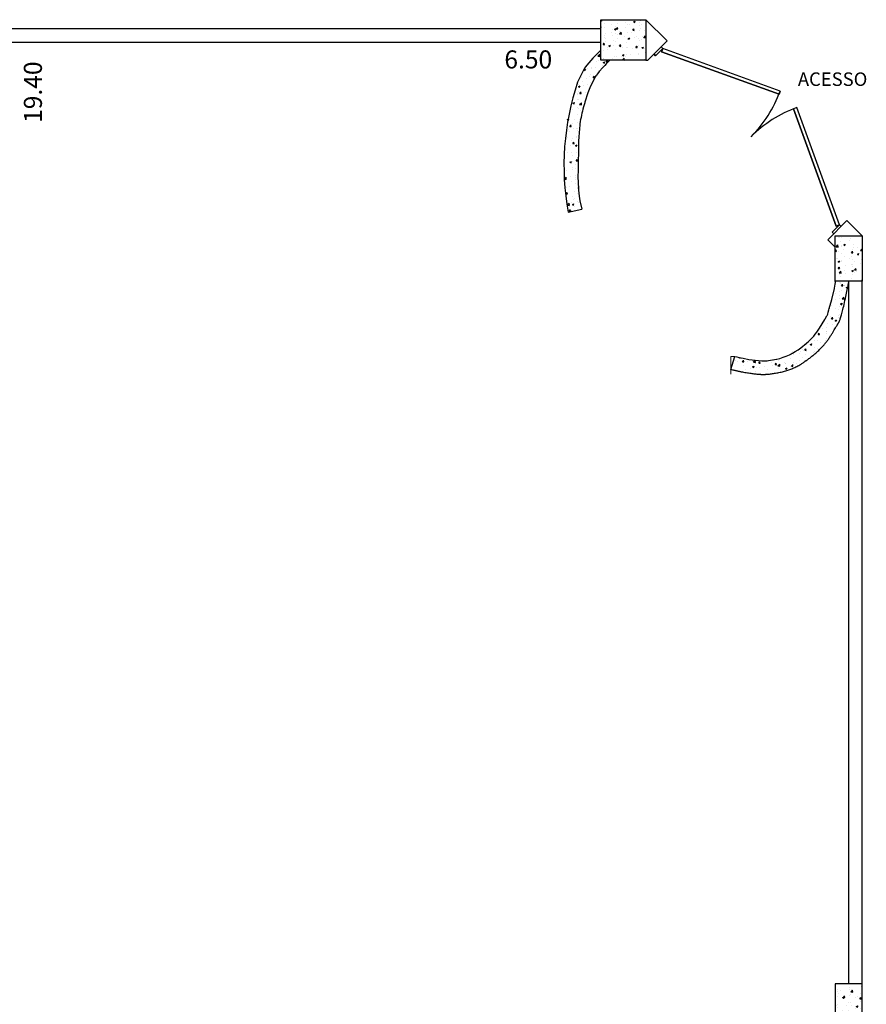
# Model space of a CAD drawing. Units: metres. Extents: x -220 to -180, y -84 to 45.
# Drawn here: x -190 to -181, y -32 to -21 of the extents above; entities that cross this region are included whole.
import ezdxf

# ---------------------------------------------------------------- set-up
doc = ezdxf.new("R2010")
doc.units = ezdxf.units.M
doc.header["$LTSCALE"] = 0.5
for name, color, linetype in [('AI- PORTAS', 7, 'Continuous'), ('ALVENARIA4', 7, 'Continuous'), ('ALVENARIA6', 7, 'Continuous'), ('HATCH_MOB', 7, 'Continuous'), ('TXT02', 7, 'Continuous')]:
    doc.layers.add(name, color=color, linetype=linetype)
doc.layers.add('Alvenaria', color=7, linetype='Continuous', lineweight=5)
doc.layers.add('Portas', color=7, linetype='Continuous', lineweight=15)
doc.styles.add('ARIAL', font='arial.ttf')
doc.styles.add('R80-100', font='ROMANS.shx', dxfattribs={"height": 0.2})
pattern_1 = [(50, (0, -0.13102), (0.18218467, -0.01593909), [0.01905, -0.20955]), (355, (0, -0.13102), (-0.03524283, 0.19105664), [0.01524, -0.16764]), (100.451, (0.01518, -0.13235), (0.1469425, 0.17511669), [0.01619, -0.17809]), (46.1842, (0, -0.08022), (0.27107904, -0.04204233), [0.028575, -0.314325]), (96.6356, (0.0226, -0.08372), (0.23740423, 0.24742556), [0.024285, -0.267135]), (351.184, (0, -0.08022), (0.2374046, 0.2474251), [0.02286, -0.25146]), (21, (0.0254, -0.09292), (0.15161488, -0.10226552), [0.01905, -0.20955]), (326, (0.0254, -0.09292), (0.06180203, 0.18418797), [0.01524, -0.16764]), (71.4514, (0.03803, -0.10144), (0.21341649, 0.08192286), [0.01619, -0.17809]), (37.5, (0, -0.13102), (0.003088603, 0.08455504), [0, -0.165608, 0, -0.17018, 0, -0.168275]), (7.5, (0, -0.13102), (0.066819663, 0.100180575), [0, -0.097028, 0, -0.161798, 0, -0.064135]), (327.5, (-0.05664, -0.13102), (0.135590595, -0.005728744), [0, -0.0635, 0, -0.19812, 0, -0.26289]), (317.5, (-0.08204, -0.13102), (0.14812918, 0.02542649), [0, -0.08255, 0, -0.131572, 0, -0.18669])]

msp = doc.modelspace()

# ---------------------------------------------------------------- hatches: boundary and pattern name
h = msp.add_hatch()
h.set_pattern_fill('AR-CONC', color=256, scale=0.001, style=0)
h.set_pattern_definition(pattern_1)
h.paths.add_polyline_path([(-183.863, -21.063), (-183.363, -21.063), (-183.363, -20.613), (-183.863, -20.613)])
h.paths.add_polyline_path([(-180.963, -23.013), (-181.263, -23.013), (-181.263, -23.513), (-180.963, -23.513)])
h = msp.add_hatch()
h.set_pattern_fill('AR-CONC', color=256, scale=0.001, style=0)
h.set_pattern_definition(pattern_1)
h.paths.add_polyline_path([(-184.122, -21.306), (-184.149, -21.373), (-184.185, -21.485), (-184.187, -21.491, 0.029819), (-184.236, -21.697), (-184.237, -21.7, 0.023894), (-184.257, -21.895), (-184.26, -21.968), (-184.267, -22.294), (-184.267, -22.3, 0.034872), (-184.253, -22.593), (-184.244, -22.652), (-184.222, -22.751), (-184.219, -22.761), (-184.076, -22.715), (-184.096, -22.624), (-184.104, -22.573, -0.034537), (-184.117, -22.303), (-184.117, -22.297), (-184.11, -21.973), (-184.107, -21.903, -0.023815), (-184.089, -21.722), (-184.088, -21.721, -0.029491), (-184.043, -21.535), (-184.042, -21.53), (-184.008, -21.423), (-183.994, -21.386), (-183.986, -21.37), (-183.926, -21.246), (-183.92, -21.236), (-183.913, -21.227), (-183.902, -21.213), (-183.882, -21.189), (-183.84, -21.142), (-183.821, -21.122), (-183.804, -21.104), (-183.764, -21.063), (-183.863, -21.063), (-183.863, -20.95), (-183.912, -21), (-183.93, -21.018), (-183.951, -21.041), (-183.996, -21.091), (-184.019, -21.119), (-184.033, -21.137), (-184.044, -21.152), (-184.057, -21.173)])
h = msp.add_hatch()
h.set_pattern_fill('AR-CONC', color=256, scale=0.001, style=0)
h.set_pattern_definition(pattern_1)
edge = h.paths.add_edge_path()
edge.add_line((-181.913, -24.38), (-181.915, -24.381))
edge.add_line((-181.915, -24.381), (-182.005, -24.395))
edge.add_arc((-182.069, -23.847), 0.552, 269.2618, 276.7151, ccw=False)
edge.add_line((-182.076, -24.398), (-182.078, -24.398))
edge.add_line((-182.078, -24.398), (-182.115, -24.396))
edge.add_line((-182.115, -24.396), (-182.222, -24.382))
edge.add_line((-182.222, -24.382), (-182.285, -24.37))
edge.add_arc((-181.769, -21.845), 2.577, 256.3916, 258.456, ccw=False)
edge.add_line((-182.376, -24.35), (-182.421, -24.493))
edge.add_spline(control_points=[(-182.421, -24.493), (-182.326, -24.517), (-182.129, -24.549), (-181.998, -24.549), (-181.783, -24.509), (-181.597, -24.413), (-181.379, -24.226), (-181.241, -24.004), (-181.198, -23.922), (-181.113, -23.54), (-181.113, -23.513)], knot_values=[15.414783, 15.414783, 15.414783, 16, 17, 18, 19, 20, 21, 22, 23, 23.822468, 23.822468, 23.822468], degree=2, periodic=0)
edge.add_line((-181.113, -23.513), (-181.113, -23.513))
edge.add_line((-181.113, -23.513), (-181.263, -23.513))
edge.add_line((-181.263, -23.513), (-181.262, -23.526))
edge.add_line((-181.262, -23.526), (-181.263, -23.553))
edge.add_line((-181.263, -23.553), (-181.266, -23.568))
edge.add_line((-181.266, -23.568), (-181.273, -23.597))
edge.add_line((-181.273, -23.597), (-181.302, -23.717))
edge.add_line((-181.302, -23.717), (-181.329, -23.818))
edge.add_line((-181.329, -23.818), (-181.333, -23.833))
edge.add_line((-181.333, -23.833), (-181.341, -23.859))
edge.add_line((-181.341, -23.859), (-181.347, -23.879))
edge.add_line((-181.347, -23.879), (-181.354, -23.895))
edge.add_line((-181.354, -23.895), (-181.356, -23.9))
edge.add_line((-181.356, -23.9), (-181.374, -23.932))
edge.add_line((-181.374, -23.932), (-181.379, -23.941))
edge.add_line((-181.379, -23.941), (-181.437, -24.036))
edge.add_arc((-182.026, -23.671), 0.693, 310.1692, 328.1984, ccw=False)
edge.add_line((-181.579, -24.2), (-181.582, -24.203))
edge.add_line((-181.582, -24.203), (-181.645, -24.254))
edge.add_arc((-182.07, -23.7), 0.698, 283.008, 307.4364, ccw=False)
h = msp.add_hatch()
h.set_pattern_fill('AR-CONC', color=256, scale=0.001, style=0)
h.set_pattern_definition(pattern_1)
h.paths.add_polyline_path([(-180.963, -31.313), (-181.263, -31.313), (-181.263, -31.813), (-180.963, -31.813)])
h.paths.add_polyline_path([(-183.863, -33.913), (-183.863, -34.211), (-183.361, -34.211), (-183.361, -33.913)])

# ---------------------------------------------------------------- linework, layer by layer
at = {"layer": 'AI- PORTAS'}
for p, q in [((-183.256, -21.013), (-183.176, -20.932)), ((-183.256, -21.013), (-183.176, -20.932)), ((-183.176, -20.932), (-183.256, -21.013)), ((-183.176, -20.932), (-183.194, -20.914)), ((-183.176, -20.932), (-183.189, -20.968)), ((-183.176, -20.932), (-183.189, -20.968)), ((-183.189, -20.968), (-181.887, -21.441)), ((-181.887, -21.441), (-183.189, -20.968)), ((-181.874, -21.405), (-183.176, -20.932)), ((-181.874, -21.405), (-183.176, -20.932)), ((-183.274, -20.995), (-183.256, -21.013)), ((-183.256, -21.013), (-183.274, -20.995)), ((-183.274, -20.995), (-183.256, -21.013)), ((-183.256, -21.013), (-183.274, -20.995)), ((-181.887, -21.441), (-181.874, -21.405)), ((-181.874, -21.405), (-181.887, -21.441)), ((-181.691, -21.589), (-181.726, -21.602)), ((-181.726, -21.602), (-181.253, -22.904)), ((-181.253, -22.904), (-181.726, -21.602)), ((-181.217, -22.89), (-181.691, -21.589)), ((-181.217, -22.89), (-181.691, -21.589)), ((-181.217, -22.89), (-181.298, -22.971)), ((-181.217, -22.89), (-181.298, -22.971)), ((-181.217, -22.89), (-181.298, -22.971)), ((-181.253, -22.904), (-181.217, -22.89)), ((-181.217, -22.89), (-181.253, -22.904)), ((-181.199, -22.908), (-181.217, -22.89)), ((-181.217, -22.89), (-181.199, -22.908)), ((-181.199, -22.908), (-181.217, -22.89)), ((-181.217, -22.89), (-181.199, -22.908)), ((-181.298, -22.971), (-181.28, -22.989)), ((-181.298, -22.971), (-181.28, -22.989)), ((-181.298, -22.971), (-181.28, -22.989)), ((-181.298, -22.971), (-181.28, -22.989))]:
    msp.add_line(p, q, dxfattribs=at)
at = {"layer": 'AI- PORTAS', "ltscale": 0.5}
for centre, start, end in [((-183.176, -20.932), 315, 340), ((-181.217, -22.89), 110, 135)]:
    msp.add_arc(centre, 1.385, start, end, dxfattribs=at)
at = {"layer": 'Alvenaria'}
for p, q in [((-182.421, -24.35), (-182.421, -24.548)), ((-182.376, -24.35), (-182.421, -24.35))]:
    msp.add_line(p, q, dxfattribs=at)
at = {"layer": 'ALVENARIA4'}
msp.add_line((-182.421, -24.493), (-182.376, -24.35), dxfattribs=at)
msp.add_lwpolyline([(-183.864, -20.951), (-183.912, -21), (-183.93, -21.018), (-183.951, -21.041), (-183.996, -21.091), (-184.019, -21.119), (-184.033, -21.137), (-184.044, -21.152), (-184.057, -21.173), (-184.122, -21.306)], dxfattribs=at)
for points in [[(-183.764, -21.063), (-183.804, -21.104), (-183.821, -21.122), (-183.84, -21.142), (-183.882, -21.189), (-183.902, -21.213), (-183.913, -21.227), (-183.92, -21.236), (-183.926, -21.246), (-183.986, -21.37), (-183.994, -21.386), (-184.008, -21.423), (-184.042, -21.53), (-184.043, -21.535, 0.029491), (-184.088, -21.721), (-184.089, -21.722, 0.023815), (-184.107, -21.903), (-184.11, -21.973), (-184.117, -22.297), (-184.117, -22.303, 0.034537), (-184.104, -22.573), (-184.096, -22.624), (-184.076, -22.715)], [(-182.376, -24.35, 0.009008), (-182.285, -24.37), (-182.222, -24.382), (-182.115, -24.396), (-182.078, -24.398), (-182.076, -24.398, 0.032532), (-182.005, -24.395), (-181.915, -24.381), (-181.913, -24.38, 0.106995), (-181.645, -24.254), (-181.582, -24.203), (-181.579, -24.2, 0.07883), (-181.437, -24.036), (-181.379, -23.941), (-181.374, -23.932), (-181.356, -23.9), (-181.354, -23.895), (-181.347, -23.879), (-181.341, -23.859), (-181.333, -23.833), (-181.329, -23.818), (-181.302, -23.717), (-181.273, -23.597), (-181.266, -23.568), (-181.263, -23.553), (-181.262, -23.526), (-181.263, -23.513), (-181.263, -23.513)]]:
    msp.add_lwpolyline(points, format="xyb", dxfattribs=at)
msp.add_open_spline([(-182.421, -24.493), (-182.326, -24.517), (-182.129, -24.549), (-181.998, -24.549), (-181.783, -24.509), (-181.597, -24.413), (-181.379, -24.226), (-181.241, -24.004), (-181.198, -23.922), (-181.113, -23.539), (-181.113, -23.513)], degree=2, knots=[15.414783, 15.414783, 15.414783, 16, 17, 18, 19, 20, 21, 22, 23, 23.822484, 23.822484, 23.822484], dxfattribs=at)
at = {"layer": 'ALVENARIA6'}
for p, q in [((-183.128, -20.848), (-183.363, -20.613)), ((-190.619, -20.712), (-183.863, -20.712)), ((-190.504, -20.862), (-183.863, -20.862)), ((-183.194, -20.914), (-183.128, -20.848)), ((-183.194, -20.914), (-183.343, -21.063)), ((-183.363, -21.063), (-183.343, -21.063)), ((-181.133, -22.843), (-181.345, -23.055)), ((-181.133, -22.843), (-180.963, -23.013)), ((-181.263, -23.137), (-181.345, -23.055)), ((-181.113, -31.313), (-181.113, -23.513)), ((-180.963, -31.313), (-180.963, -23.498))]:
    msp.add_line(p, q, dxfattribs=at)
for points in [[(-183.863, -20.613), (-183.363, -20.613), (-183.363, -21.063), (-183.863, -21.063)], [(-180.963, -23.513), (-181.263, -23.513), (-181.263, -23.013), (-180.963, -23.013)], [(-180.963, -31.313), (-181.263, -31.313), (-181.263, -31.813), (-180.963, -31.813)]]:
    msp.add_lwpolyline(points, close=True, dxfattribs=at)
at = {"layer": 'HATCH_MOB', "linetype": 'Continuous'}
msp.add_line((-184.226, -22.75), (-184.076, -22.715), dxfattribs=at)
msp.add_arc((-181.345, -22.232), 2.928, 161.5633, 190.1804, dxfattribs=at)
at = {"layer": 'Portas', "lineweight": 5}
for p, q in [((-183.176, -20.932), (-183.194, -20.914)), ((-183.176, -20.932), (-183.194, -20.914)), ((-183.176, -20.932), (-183.194, -20.914)), ((-181.691, -21.589), (-181.726, -21.602))]:
    msp.add_line(p, q, dxfattribs=at)

# ---------------------------------------------------------------- texts
at = {"layer": 'HATCH_MOB', "linetype": 'Continuous', "style": 'R80-100'}
msp.add_text('6.50', height=0.2, dxfattribs=at).set_placement((-184.934, -21.154))
msp.add_text('19.40', height=0.2, rotation=90, dxfattribs=at).set_placement((-190.065, -21.758))
at = {"layer": 'TXT02', "style": 'ARIAL'}
msp.add_text('ACESSO', height=0.15, dxfattribs=at).set_placement((-181.678, -21.348))

doc.saveas('drawing.dxf')
